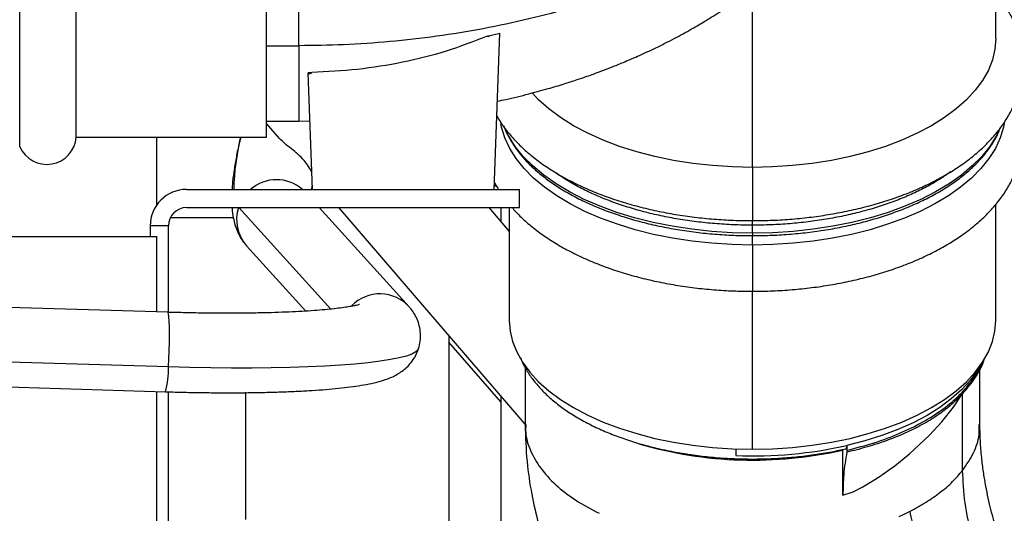
# Model space of a CAD drawing. Units: inches. Extents: x 0.3 to 16.7, y 0.3 to 10.7.
# Drawn here: x 11.9 to 12.2, y 3.8 to 4 of the extents above; entities that cross this region are included whole.
import ezdxf

# ---------------------------------------------------------------- set-up
doc = ezdxf.new("R2010")
doc.units = ezdxf.units.IN
doc.header["$MEASUREMENT"] = 0
doc.styles.add('SLDTEXTSTYLE0', font='TXT', dxfattribs={"width": 0.75})
doc.dimstyles.new('SLDDIMSTYLE5', dxfattribs={"dimtxt": 0.125, "dimasz": 0.13, "dimexe": 0, "dimexo": 0.0625, "dimgap": 0.03125, "dimtad": 0, "dimtih": 1, "dimtoh": 1, "dimlfac": 28, "dimrnd": 1e-09, "dimzin": 12, "dimdsep": 46, "dimtxsty": 'SLDTEXTSTYLE0', "dimsah": 1, "dimcen": 0.09, "dimadec": 0, "dimazin": 3, "dimtfac": 1, "dimtofl": 0, "dimtmove": 0, "dimatfit": 3, "dimfxl": 1, "dimfrac": 2, "dimtolj": 1, "dimtzin": 12, "dimarcsym": 0})

# ---------------------------------------------------------------- blocks, each defined once
blk = doc.blocks.new('_D_7')
at = {"color": 7, "linetype": 'Continuous', "lineweight": 0}
for p, q in [((11.4337583679, 4.4756777427), (11.4337583679, 4.7907893021)), ((16.1469242143, 3.8259222891), (16.1469242143, 4.7907893021)), ((11.4337583679, 4.6657893021), (13.5656318129, 4.6657893021)), ((16.1469242143, 4.6657893021), (14.073617898, 4.6657893021))]:
    blk.add_line(p, q, dxfattribs=at)
at = {"color": 7, "linetype": 'Continuous', "lineweight": 18}
for points in [[(11.4337583679, 4.6657893021), (11.5637583679, 4.6457893021), (11.5637583679, 4.6857893021)], [(16.1469242143, 4.6657893021), (16.0169242143, 4.6857893021), (16.0169242143, 4.6457893021)]]:
    blk.add_solid(points, dxfattribs=at)
at = {"color": 7, "linetype": 'Continuous', "lineweight": 18, "insert": (13.5656318129, 4.7277040303), "char_height": 0.125, "attachment_point": 1, "style": 'SLDTEXTSTYLE0'}
blk.add_mtext('131.97', dxfattribs=at)

msp = doc.modelspace()

# ---------------------------------------------------------------- linework, layer by layer
at = {"color": 7, "linetype": 'Continuous', "lineweight": 25}
for p, q in [((12.1828514501, 3.9689189862), (12.1828514501, 4.0188266023)), ((11.8984956617, 3.9384035846), (11.8984956617, 4.0136285565)), ((11.9573456447, 3.9384035846), (11.9573456447, 4.0136285565)), ((12.1076264782, 3.9290558245), (12.1076264782, 3.9789634405)), ((12.0255742443, 3.9696507903), (12.0294487335, 3.9705500133)), ((12.0277614614, 3.9222328608), (12.0294487335, 3.9705500133)), ((12.025574243, 3.9696507829), (12.0261388467, 3.9695292208)), ((11.9573434562, 3.9667102919), (11.9673075628, 3.9667094045)), ((11.9713248809, 3.9584106552), (11.9702573663, 3.9583467667)), ((11.9715184917, 3.9222328608), (11.9702573663, 3.9583467667)), ((11.9573456447, 3.9433245093), (11.9673109036, 3.9433248414)), ((11.9673101876, 3.9433255708), (11.9707783984, 3.9434054371)), ((11.9613898837, 3.937957965), (11.9573456447, 3.9426665614)), ((11.8984956617, 3.9384035846), (11.9573456447, 3.9384035846)), ((11.9234659045, 3.9175515481), (11.9234659045, 3.9384035846)), ((11.9325983567, 3.9222328608), (12.0355466338, 3.9222328608)), ((11.9713476897, 3.9222328608), (11.9714807408, 3.9233139046)), ((12.0278114163, 3.9236633835), (12.0280536003, 3.923480057)), ((12.0280536003, 3.923480057), (12.0285303019, 3.9231338694)), ((12.0355466338, 3.9166085639), (12.0355466338, 3.9222328608)), ((11.9325983567, 3.9166085639), (12.0355466338, 3.9166085639)), ((12.0014263324, 3.8859278942), (11.9736551656, 3.9166085639)), ((12.0373195014, 3.849555197), (11.9797270003, 3.9166085639)), ((12.0260650743, 3.9166085639), (12.0324015064, 3.9092312301)), ((12.0298008452, 3.9166085639), (12.0298008452, 3.9122591084)), ((12.0324015064, 3.9166085639), (12.0324015064, 3.8816984652)), ((12.1828514501, 3.8816984652), (12.1828514501, 3.9176503278)), ((11.9275911285, 3.9135455913), (11.9470435681, 3.9135455913)), ((11.9269740597, 3.9109842669), (11.9213497627, 3.9109842669)), ((11.9213497627, 3.9109842669), (11.9213497627, 3.9076659317)), ((11.9269740597, 3.8841954452), (11.9269740597, 3.9109842669)), ((11.7401794403, 3.9076659317), (11.9234659045, 3.9076659317)), ((11.9234659045, 3.8843035742), (11.9234659045, 3.9076659317)), ((11.9511932594, 3.9047569646), (11.9694778922, 3.8845567051)), ((11.9268478957, 3.8841991917), (11.8589621005, 3.8862944323)), ((12.0137358707, 3.8770129704), (12.0137358707, 3.2587074449)), ((12.0298008452, 3.8564947866), (12.0137358707, 3.8749373695)), ((11.9270285474, 3.8672777116), (11.8591427523, 3.8693729522)), ((12.0373195049, 3.8671045796), (12.0373195014, 3.8495051596)), ((12.1779269254, 3.8495022459), (12.1779269287, 3.8665816393)), ((11.8582030083, 3.8616998447), (11.9260888034, 3.8596046041)), ((11.9234659045, 2.5377418597), (11.9234659045, 3.8596855578)), ((11.9269740597, 3.7584252118), (11.9269740597, 3.8595792602)), ((11.9508773217, 3.8594386254), (11.9508773217, 3.8200365414)), ((12.0298008452, 3.8583089619), (12.0298008452, 3.6485378275)), ((12.1725884648, 3.8352630736), (12.1725884693, 3.8590383135)), ((12.13683452, 3.8429949848), (12.1368345189, 3.8415159284)), ((12.1355755967, 3.8276104153), (12.1355755995, 3.8415681934)), ((12.1368345197, 3.8415159286), (12.1367866231, 3.8409786701))]:
    msp.add_line(p, q, dxfattribs=at)
at = {"color": 8, "linetype": 'Continuous', "lineweight": 25}
for p, q in [((11.8810067851, 3.9354508287), (11.8810067851, 4.0136285565)), ((12.1076264782, 3.9290558245), (12.1076264782, 3.9125611392)), ((12.0280536003, 3.923936525), (12.0280536003, 3.923480057)), ((11.9487241805, 3.9166085639), (11.9771770713, 3.8851747481)), ((12.1076264782, 3.9112272115), (12.1076264782, 3.912712761)), ((12.1076264782, 3.9086856286), (12.1076264782, 3.911159485)), ((12.1076264782, 3.9086856286), (12.1076264782, 3.9079255149)), ((12.1076264782, 3.9050096059), (12.1076264782, 3.9079264139)), ((12.1076264782, 3.9050096059), (12.1076264782, 3.8907037457)), ((12.1076264782, 3.8418353035), (12.1076264782, 3.8907037455)), ((12.1687343926, 3.8553520362), (12.1700644457, 3.8566299505))]:
    msp.add_line(p, q, dxfattribs=at)
at = {"color": 7, "linetype": 'Continuous', "lineweight": 25, "flags": 128}
for points in [[(12.1828514501, 3.9689189862), (12.1825945187, 3.9656271124), (12.1818254795, 3.9623577254), (12.180549586, 3.9591331585), (12.1787755536, 3.9559754388), (12.176515501, 3.9529061365), (12.1737848664, 3.9499462183), (12.170602303, 3.9471159033), (12.1669895509, 3.9444345255), (12.1629712887, 3.9419204014), (12.1585749654, 3.939590705), (12.1538306123, 3.9374613505), (12.148770638, 3.9355468835), (12.1434296075, 3.9338603818), (12.1378440052, 3.932413366), (12.1320519867, 3.9312157205), (12.1260931171, 3.9302756266), (12.1200081017, 3.929599506), (12.1138385072, 3.9291919774), (12.1076264782, 3.9290558245)], [(12.1076264782, 3.9290558245), (12.1014144493, 3.9291919774), (12.0952448548, 3.929599506), (12.0891598394, 3.9302756266), (12.0832009698, 3.9312157205), (12.0774089512, 3.932413366), (12.071823349, 3.9338603818), (12.0664823184, 3.9355468835), (12.0614223442, 3.9374613505), (12.056677991, 3.939590705), (12.0522816677, 3.9419204014), (12.0482634056, 3.9444345255), (12.0446506534, 3.9471159033), (12.04146809, 3.9499462183), (12.0394547933, 3.9520660725)], [(12.0324015064, 3.8816984652), (12.0326584378, 3.8784065914), (12.0334274769, 3.8751372045), (12.0347033705, 3.8719126376), (12.0364774028, 3.8687549178), (12.0387374555, 3.8656856155), (12.04146809, 3.8627256973), (12.0446506534, 3.8598953823), (12.0482634056, 3.8572140045), (12.0522816677, 3.8546998804), (12.056677991, 3.852370184), (12.0614223442, 3.8502408295), (12.0664823184, 3.8483263625), (12.071823349, 3.8466398608), (12.0774089512, 3.845192845), (12.0832009698, 3.8439951995), (12.0891598394, 3.8430551056), (12.0952448548, 3.8423789851), (12.1014144493, 3.8419714564), (12.1076264782, 3.8418353035)], [(12.1076264782, 3.8418353035), (12.1138385072, 3.8419714564), (12.1200081017, 3.8423789851), (12.1260931171, 3.8430551056), (12.1320519867, 3.8439951995), (12.1378440052, 3.845192845), (12.1434296075, 3.8466398608), (12.148770638, 3.8483263625), (12.1538306123, 3.8502408295), (12.1585749654, 3.852370184), (12.1629712887, 3.8546998804), (12.1669895509, 3.8572140045), (12.170602303, 3.8598953823), (12.1737848664, 3.8627256973), (12.176515501, 3.8656856155), (12.1787755536, 3.8687549178), (12.180549586, 3.8719126376), (12.1818254795, 3.8751372045), (12.1825945187, 3.8784065914), (12.1828514501, 3.8816984652)], [(12.1355755967, 3.8276104153), (12.1387194049, 3.8286697924), (12.1417415318, 3.8301815246), (12.1446402979, 3.8318936886), (12.1474327514, 3.8337228194), (12.1474327627, 3.8337228271), (12.1474327715, 3.8337228331), (12.1474327875, 3.833722844), (12.1474328161, 3.8337228636), (12.1474328681, 3.833722899), (12.1474329631, 3.8337229639), (12.1474331404, 3.8337230849), (12.1474334809, 3.8337233174), (12.1474341651, 3.8337237845), (12.1474356301, 3.8337247849), (12.1474390213, 3.833727101), (12.1474504242, 3.8337348915), (12.1474886197, 3.8337610064), (12.1476264515, 3.8338554619), (12.1481461361, 3.8342146021), (12.1501342769, 3.8356338384), (12.1508951953, 3.8361967439), (12.1515823558, 3.8367146472), (12.1521976034, 3.8371861947), (12.1527426503, 3.8376101809), (12.1545597828, 3.8390669318), (12.1561951711, 3.8404378839), (12.1576585017, 3.8417157292), (12.1623425587, 3.8461725537), (12.1661575377, 3.8503196814), (12.1697581408, 3.8548392278), (12.1725884696, 3.8590383139)]]:
    msp.add_lwpolyline(points, dxfattribs=at)
at = {"color": 8, "linetype": 'Continuous', "lineweight": 25, "flags": 128}
for points in [[(12.1076264782, 3.9050096059), (12.1013357847, 3.9051439437), (12.0950858888, 3.9055460861), (12.0889173234, 3.9062134249), (12.082870094, 3.9071416322), (12.0769834193, 3.9083246882), (12.0712954766, 3.9097549203), (12.0658431544, 3.911423053), (12.060661813, 3.9133182678), (12.0557850556, 3.9154282734), (12.0512445096, 3.9177393857), (12.0470696224, 3.9202366162), (12.0432874696, 3.9229037694), (12.03992258, 3.9257235479), (12.0369967761, 3.9286776642), (12.0345290329, 3.9317469597), (12.0325353548, 3.934911529), (12.0310286713, 3.9381508486), (12.0300187541, 3.9414439103), (12.0297761618, 3.9426499437)], [(12.1076264782, 3.9086856286), (12.1013131563, 3.9088204497), (12.0950407787, 3.9092240386), (12.0888500243, 3.9098937779), (12.0827810423, 3.9108253241), (12.0768731925, 3.9120126357), (12.0711647895, 3.9134480126), (12.0656928546, 3.9151221457), (12.0604928754, 3.9170241778), (12.0555985756, 3.9191417734), (12.0510416968, 3.921461199), (12.046851792, 3.9239674124), (12.0430560343, 3.9266441596), (12.0396790408, 3.9294740812), (12.0367427124, 3.9324388238), (12.0342660925, 3.93551916), (12.0322652428, 3.9386951126), (12.031382855, 3.9404523613)], [(12.1854796668, 3.9426665587), (12.1852342024, 3.9414439103), (12.1842242851, 3.9381508486), (12.1827176017, 3.934911529), (12.1807239235, 3.9317469597), (12.1782561804, 3.9286776642), (12.1753303765, 3.9257235479), (12.1719654869, 3.9229037694), (12.1681833341, 3.9202366162), (12.1640084468, 3.9177393857), (12.1594679009, 3.9154282734), (12.1545911434, 3.9133182678), (12.1494098021, 3.911423053), (12.1439574799, 3.9097549204), (12.1382695372, 3.9083246882), (12.1323828624, 3.9071416322), (12.1263356331, 3.9062134249), (12.1201670677, 3.9055460861), (12.1139171717, 3.9051439437), (12.1076264782, 3.9050096059)], [(12.1838189069, 3.9403412974), (12.1829877136, 3.9386951126), (12.180986864, 3.93551916), (12.178510244, 3.9324388238), (12.1755739157, 3.9294740812), (12.1721969221, 3.9266441596), (12.1684011645, 3.9239674124), (12.1642112597, 3.921461199), (12.1596543808, 3.9191417734), (12.1547600811, 3.9170241778), (12.1495601018, 3.9151221457), (12.1440881669, 3.9134480126), (12.138379764, 3.9120126357), (12.1324719142, 3.9108253241), (12.1264029322, 3.9098937779), (12.1202121777, 3.9092240386), (12.1139398001, 3.9088204497), (12.1076264782, 3.9086856286)], [(11.9270285474, 3.8672777116), (11.9271484112, 3.869747868), (11.927238553, 3.8723121658), (11.9272950332, 3.874858533), (11.9273153834, 3.8772756809), (11.9272987141, 3.8794579688), (11.927245754, 3.8813100202), (11.9271588175, 3.8827508914), (11.9270417042, 3.8837176096), (11.9268995326, 3.8841679245), (11.9268478957, 3.8841991917)], [(12.0043027663, 3.8728338959), (12.0041957335, 3.8726023991), (12.0035212318, 3.8719268819), (12.0023190683, 3.8712789681), (12.0005970502, 3.8706628655), (11.9983663608, 3.8700825752), (11.9956414869, 3.8695418659), (11.9924401247, 3.869044249), (11.9887830648, 3.8685929562), (11.9846940573, 3.8681909184), (11.9801996575, 3.8678407466), (11.9753290534, 3.8675447148), (11.9701138762, 3.8673047455), (11.964587995, 3.8671223973), (11.9587872965, 3.8669988543), (11.9527494522, 3.8669349189), (11.9465136738, 3.8669310063), (11.9401204584, 3.8669871418), (11.9336113255, 3.867102961), (11.9270285474, 3.8672777116)], [(12.1782001214, 3.8678985973), (12.1771298515, 3.8661021449), (12.1749111833, 3.8630852033), (12.1722270961, 3.8601763952), (12.1690961564, 3.8573958413), (12.1655400213, 3.8547627753), (12.1615832892, 3.8522954105), (12.1572533297, 3.8500108142), (12.1525800937, 3.8479247892), (12.1475959069, 3.846051765), (12.1423352458, 3.8444046976), (12.1368344993, 3.84299498)]]:
    msp.add_lwpolyline(points, dxfattribs=at)
at = {"color": 7, "linetype": 'Continuous', "lineweight": 25}
for centre, radius, start, end in [((11.8893832592, 3.9391066217), 0.0091394825646809, 203.5781784763, 355.5882742140001), ((11.9325983567, 3.9109842669), 0.0112485939257589, 90, 180), ((11.9325983567, 3.9109842669), 0.0056242969628792, 90, 180), ((12.1077716973, 3.9725894136), 0.132813266197852, 267.70296017, 282.6400020061), ((12.1227896661, 3.8885885424), 0.0739888678170217, 294.1089076878, 296.9543548032)]:
    msp.add_arc(centre, radius, start, end, dxfattribs=at)
at = {"color": 8, "linetype": 'Continuous', "lineweight": 25}
for centre, radius, start, end in [((12.0161855152, 3.9212270469), 0.0689846817815245, 165.5822104896, 179.1645835508), ((11.9604159724, 3.9129906167), 0.0122517372100513, 48.9696480984, 131.0303519016), ((11.9602112541, 3.9128877575), 0.0121422411867966, 161.8689779819, 222.0384119771), ((11.992397051, 3.8776637578), 0.0122393474406835, 41.71121672590001, 135.3765039075), ((11.9014587056, 3.8665152117), 0.0255812082779474, 344.3271696234, 1.7080702545), ((12.1077301695, 3.9643241198), 0.1258744829108523, 253.7163202768, 282.7804554122), ((12.1346633712, 3.8398014781), 0.0322149548804815, 176.2163698248, 179.8552455219)]:
    msp.add_arc(centre, radius, start, end, dxfattribs=at)
for points, knots in [([(11.96730756305139, 3.966710623900082), (11.96730770034125, 3.969072600185904), (11.96730797492097, 3.973796552757549), (11.96730837973993, 3.981779072941833), (11.96730877058287, 3.990248878088686), (11.96730914076227, 3.999134128211784), (11.96730948394448, 4.008263217341507), (11.96730979425771, 4.017485194890116), (11.96731006639257, 4.02664086905502), (11.96731029569281, 4.035573962687772), (11.96731047823537, 4.044131538005858), (11.96731061089613, 4.052167177860486), (11.96731069140848, 4.059543481957455), (11.96731071838295, 4.066133889029314), (11.96731069140247, 4.071826966121042), (11.96731061076275, 4.076520348535278), (11.96731047846277, 4.080152234044291), (11.96731029445508, 4.082591435890422), (11.96731010157778, 4.08385103245261), (11.96730995479532, 4.083802234173489), (11.96730990068749, 4.083784245861493)], [0, 0, 0, 0, 0.0568703760075923, 0.1137407520151887, 0.1706111280227855, 0.2274815040303819, 0.2843518800379789, 0.3412222560455772, 0.3980926320531737, 0.4549630080607703, 0.5118333840683674, 0.5687037600759637, 0.6255741360835616, 0.6824445120911578, 0.7393148880987545, 0.7961852641063519, 0.8530556401139483, 0.909926016121545, 0.9667963921291419, 1, 1, 1, 1]), ([(11.96730856024341, 3.966710623906899), (11.96730870870172, 3.964330854708913), (11.96730900561835, 3.959571316312943), (11.96730944201917, 3.953766718625781), (11.96730986106444, 3.949083619167066), (11.96731025305161, 3.945740995641918), (11.96731060745352, 3.94367814729309), (11.96731080639749, 3.943468080925571), (11.96731090262407, 3.943366474596644)], [0, 0, 0, 0, 0.1684406585508101, 0.3368813171016134, 0.5053219756524192, 0.6737626342032227, 0.8422032927540267, 1, 1, 1, 1]), ([(12.17576769557948, 3.863391663792938), (12.17635964000307, 3.864260569291931), (12.1774543262303, 3.865867441228913), (12.17864482483707, 3.86808267140056), (12.17917966785464, 3.869413292209106), (12.17941203731568, 3.869991397615669)], [0, 0, 0, 0, 0.3997172443600674, 0.7391993990522898, 1, 1, 1, 1]), ([(12.17576768599367, 3.86339166538145), (12.17575563131376, 3.863252137197277), (12.17573130305483, 3.862970547157698), (12.17563131877515, 3.8627019668277), (12.17553445565152, 3.862600350053118), (12.1755311689074, 3.862596902008867)], [0, 0, 0, 0, 0.4868738077960779, 0.9825886835698083, 0.9999999999999999, 0.9999999999999999, 0.9999999999999999, 0.9999999999999999]), ([(12.13678662458053, 3.840978670294505), (12.13894152723639, 3.841510249354496), (12.14325059990681, 3.842573226743921), (12.14928722547861, 3.844569745613139), (12.15494046168388, 3.846844087637107), (12.16010522827127, 3.849412196762276), (12.16468410729792, 3.852154925354486), (12.16721424316358, 3.854157631162203), (12.16843130255171, 3.855120983343412)], [0, 0, 0, 0, 0.1688633028270564, 0.3376691941394596, 0.5064264478093433, 0.6751249635603459, 0.8437268850130762, 1, 1, 1, 1]), ([(12.03752136796066, 3.849504094868527), (12.03747446728405, 3.848678662297638), (12.03731971069819, 3.845955010193421), (12.03879796779611, 3.841365410146332), (12.04186062701401, 3.835898059702073), (12.04657522487089, 3.830760322749225), (12.05260927796499, 3.826013943929655), (12.05768959825104, 3.823329808769468), (12.06022975839406, 3.821987741189375)], [0, 0, 0, 0, 0.0800106772224374, 0.2640085417779495, 0.448006406333463, 0.6320042708889737, 0.8160021354444867, 1, 1, 1, 1]), ([(12.17258846493686, 3.835262030872165), (12.17379716829976, 3.83704872870935), (12.17621457502556, 3.840622124383718), (12.17782136220826, 3.845459094372459), (12.17775060740015, 3.848430411515484), (12.17772505887451, 3.849503310647982)], [0, 0, 0, 0, 0.3898400941050152, 0.7796801882100245, 1, 1, 1, 1])]:
    msp.add_open_spline(points, degree=3, knots=knots, dxfattribs=at)
at = {"color": 7, "linetype": 'Continuous', "lineweight": 25}
for points, knots in [([(12.11425917562873, 4.006496748698538), (12.1117887627839, 4.004940707472757), (12.10656537749618, 4.001650648945564), (12.09786673699567, 3.996831300300025), (12.0880027780752, 3.991923532953662), (12.07699384750507, 3.987136805060514), (12.0649801633301, 3.982599167508682), (12.05209284106787, 3.978455958523217), (12.03848637321345, 3.974852381983195), (12.02438209985064, 3.971848052903074), (12.00999954768981, 3.969497711394243), (11.99556479893282, 3.967879098207117), (11.98133065443985, 3.96689192041567), (11.97192802138646, 3.966768452653695), (11.96731026054085, 3.96670781595824)], [0, 0, 0, 0, 0.062682872221671, 0.1325352534656383, 0.2085135083282036, 0.28964917311794, 0.3748669814812561, 0.4631222018845556, 0.5534490478376015, 0.6448175345206185, 0.7361697025177386, 0.8264894777286304, 0.9147866250340149, 0.9999999999999999, 0.9999999999999999, 0.9999999999999999, 0.9999999999999999]), ([(12.10762647822575, 3.912561139184373), (12.10870048780472, 3.912568108494735), (12.11179808995809, 3.912588209014512), (12.1169107082185, 3.912810574036366), (12.12292385137847, 3.913306934744272), (12.12886099863148, 3.914050438671809), (12.13469263368427, 3.915034623539787), (12.1403903926642, 3.916257948425748), (12.14592650523683, 3.917717026952511), (12.15127389215001, 3.919408600580102), (12.15640605859027, 3.921329169053124), (12.16129687536379, 3.923475195271639), (12.1659201728115, 3.925843006921179), (12.17024914312221, 3.928428476259403), (12.17425463954739, 3.931225555859906), (12.17790522484753, 3.934224745630145), (12.18116801069875, 3.937411172003187), (12.18401131907061, 3.940763644820602), (12.18640771174913, 3.944254153487471), (12.18833752478391, 3.947849297267031), (12.18979117728314, 3.9515136118633), (12.19076885303975, 3.95521331774), (12.19127788934328, 3.958919047366659), (12.19132907759832, 3.962606883501765), (12.19093401699512, 3.966255588837656), (12.19010260318417, 3.969847902405757), (12.18884631730068, 3.973372263883217), (12.1871573826213, 3.97681463946635), (12.18518242246417, 3.980022189237621), (12.18359286428092, 3.981996559009317), (12.18285145010311, 3.982917460022191)], [0, 0, 0, 0, 0.0198162143010285, 0.0571528869870967, 0.094512092648299, 0.1319043230948538, 0.1693466304959985, 0.2068563655546483, 0.2444509543692535, 0.2821472985018216, 0.3199605225518654, 0.3579016429009404, 0.3959735382358613, 0.4341644489312734, 0.4724383792195102, 0.5106947303770527, 0.5487900122982005, 0.586540133488357, 0.6237413123190616, 0.6602210209099846, 0.6958922437836977, 0.7307824360708136, 0.7650264325694975, 0.7988360573592795, 0.832464858958648, 0.8661017275404752, 0.8999951749309639, 0.9343692089714981, 0.9693879724050231, 1, 1, 1, 1]), ([(12.02871992452424, 3.949539997941665), (12.02959750730127, 3.949715613583991), (12.0328720628204, 3.950370894414323), (12.0381027930351, 3.951679976918508), (12.04410993209931, 3.9533007491715), (12.04907747057225, 3.954793698252526), (12.05306287642361, 3.956081197052094), (12.05613416497443, 3.95713177029271), (12.05880903987053, 3.958085423475926), (12.06151377715209, 3.959087627062958), (12.06468690085473, 3.960317282389814), (12.06844109265364, 3.96184828625231), (12.0728777797924, 3.963771289757815), (12.0772133678175, 3.965792443399703), (12.08104729207701, 3.967697813227441), (12.08406370921999, 3.969268664007405), (12.08682890748755, 3.970768999502742), (12.08981879047248, 3.972453401709288), (12.09347542367133, 3.974610996007265), (12.09804443710484, 3.977455537148707), (12.10131575593345, 3.979693021472302), (12.10308894364275, 3.980905828878186)], [0, 0, 0, 0, 0.0324621165024664, 0.1211270384259695, 0.1973217109082755, 0.2611615244220336, 0.3128401367784933, 0.3525810337941193, 0.3816529687504956, 0.4176737310296583, 0.4587723694261325, 0.5070148483112649, 0.567024714254286, 0.6367997500565775, 0.6835459221693759, 0.7255468804101182, 0.7629472146637326, 0.800377973367409, 0.8528953228577056, 0.9202632885527402, 1, 1, 1, 1]), ([(12.02557424425907, 3.969650790284288), (12.02136724325622, 3.968016781208056), (12.01283628836707, 3.964703338280807), (11.99936675836926, 3.961402119292448), (11.9854725181321, 3.959115117509839), (11.9760525381, 3.958646062414926), (11.97132488094833, 3.958410655156478)], [0, 0, 0, 0, 0.2428443511897908, 0.4924396746483732, 0.7452679099240366, 1, 1, 1, 1]), ([(11.97027404786707, 3.95786711947839), (11.97041436985373, 3.957943132015471), (11.97075658928778, 3.95812851256801), (11.97111401488248, 3.958305906111733), (11.97132488343061, 3.958410562072493)], [0, 0, 0, 0, 0.4100351198610055, 1, 1, 1, 1]), ([(12.10762647822575, 3.890703745508878), (12.10870048780473, 3.89071071481924), (12.11179808995811, 3.890730815339019), (12.11691070821855, 3.890953180360905), (12.12292385137855, 3.891449541068879), (12.12886099863159, 3.892193044996519), (12.13469263368441, 3.893177229864631), (12.14039039266436, 3.894400554750761), (12.145926505237, 3.895859633277717), (12.15127389215024, 3.897551206905546), (12.15640605859037, 3.899471775378781), (12.16129687536444, 3.901617801597731), (12.16592017281005, 3.903985613246991), (12.17024914312864, 3.906571082587712), (12.17425463952423, 3.909368162180376), (12.17790522493451, 3.912367351981378), (12.18116801037744, 3.915553778241975), (12.18401132025084, 3.918906251474493), (12.1864077074499, 3.922396758628071), (12.18833754034382, 3.925991907893699), (12.18979112112825, 3.929656202680258), (12.19076905607309, 3.9333559801537), (12.19127715060961, 3.937061449633228), (12.19133179138039, 3.940750239468617), (12.19092394352647, 3.944395412539866), (12.19023058594157, 3.947585680676222), (12.18950391615509, 3.94950583349003), (12.18921466621091, 3.950270147769434)], [0, 0, 0, 0, 0.0223069008159845, 0.0643363945301555, 0.1063912533738021, 0.1484832878656289, 0.1906316934504488, 0.2328560016292369, 0.2751758287749211, 0.3176102007952986, 0.3601761432905429, 0.4028860572837416, 0.4457431832818102, 0.4887342836000707, 0.5318188381873106, 0.5748836041347103, 0.6177670561627036, 0.6602619644419181, 0.7021389341695984, 0.7432037525534777, 0.7833584671999047, 0.8226339840562306, 0.8611820852147237, 0.8992412187794805, 0.9370968016099173, 0.9749614653563115, 0.9999999999999999, 0.9999999999999999, 0.9999999999999999, 0.9999999999999999]), ([(12.02855483272882, 3.944952044519817), (12.02909793896151, 3.944045372579474), (12.03033085133567, 3.941987125063111), (12.03272829879858, 3.938949438303904), (12.03566313333276, 3.93580191539365), (12.03901728249918, 3.932795466398643), (12.04275580722099, 3.929945430420396), (12.04685689426597, 3.927273741829888), (12.05128835541167, 3.924797293229279), (12.05601787304206, 3.922529556227342), (12.0610132690074, 3.9204801358278), (12.06624446772777, 3.918655772139794), (12.07168251090896, 3.917061581525772), (12.07729876315603, 3.915701779305572), (12.08306457594955, 3.914579865464994), (12.08895105070159, 3.913698904115117), (12.09492904901698, 3.913060798663423), (12.10086285505199, 3.912675823884565), (12.10510614768579, 3.91256601772619), (12.10732493777772, 3.912561722868799), (12.10762647822575, 3.912561139184373)], [0, 0, 0, 0, 0.0446507308909135, 0.1013621927300109, 0.1592043289136109, 0.2180166716590332, 0.2775488754110313, 0.3375285789783238, 0.3977185696855315, 0.4579194558833773, 0.518024354486442, 0.5779894943908502, 0.6378018331780488, 0.6974670177681656, 0.7570012390353045, 0.8164261948510395, 0.8757661907140618, 0.9350466021745645, 0.9911726319886772, 1, 1, 1, 1]), ([(12.03073546930999, 3.941832634393967), (12.03076561619593, 3.941734719784215), (12.03112082521087, 3.940581030075006), (12.03221001161294, 3.938422167175488), (12.03402587634776, 3.935379038897349), (12.03630820900473, 3.932425504164621), (12.03898727543035, 3.929571390017081), (12.04206361249213, 3.926836422952116), (12.04551428356349, 3.924236884716411), (12.04931905360306, 3.921788410573644), (12.05345419522778, 3.919504935271446), (12.05789490580759, 3.917398924229063), (12.06261511806844, 3.915481461834929), (12.06758777239713, 3.913762423199901), (12.07278465593053, 3.912250613119654), (12.07817647991182, 3.910953785511377), (12.08373297997181, 3.909878566548898), (12.08942301089541, 3.909030621139025), (12.09521479211594, 3.908413865536286), (12.10097298164438, 3.908039902994626), (12.10512200972501, 3.907930768036961), (12.10730556059021, 3.907926188042856), (12.10762647822575, 3.907925514918679)], [0, 0, 0, 0, 0.0050057519314649, 0.0589808252805776, 0.1132544928458718, 0.1678311562148037, 0.2226625000364034, 0.2776767523337143, 0.3328030762981006, 0.3879846395945407, 0.4431794849351843, 0.4983600725157079, 0.5535159976468825, 0.608643295238897, 0.6637419327620462, 0.7188141397039073, 0.7738633620816936, 0.8288936422057155, 0.8839092723184053, 0.9389146184249211, 0.9910222488823393, 1, 1, 1, 1]), ([(12.10762647822575, 3.907925514918679), (12.10866195696016, 3.907932135227199), (12.11166317447927, 3.907951323439618), (12.11662067928019, 3.908164451475255), (12.12245579774958, 3.908641450161868), (12.12820823646897, 3.909355164546645), (12.13384533114164, 3.910297753519438), (12.13933566020454, 3.91146541693263), (12.1446485619169, 3.912851847548308), (12.14975437456442, 3.914450048058788), (12.15462454808654, 3.916251923619103), (12.15923176443631, 3.918248474260638), (12.16354999554076, 3.920429822808338), (12.16755460356775, 3.922785249895704), (12.17122207843119, 3.92530319553164), (12.17453070277418, 3.927970860736682), (12.17745748288894, 3.930774497000876), (12.17999059226453, 3.933697198425948), (12.18208442555794, 3.936725494349189), (12.18355608555919, 3.939338378785052), (12.1841544747151, 3.940961708547493), (12.18436046406271, 3.94152052321756)], [0, 0, 0, 0, 0.0291257357979979, 0.0844176375898907, 0.139723213986935, 0.1950374122755608, 0.2503647670698906, 0.3057099092004666, 0.3610775281068198, 0.4164722611117922, 0.4718984509766952, 0.5273596862484723, 0.5828579941473073, 0.6383924995319025, 0.6939573134607189, 0.7495373753728437, 0.8050955150900994, 0.8605827569070582, 0.915931123132607, 0.971060148851808, 1, 1, 1, 1]), ([(11.94929445365054, 3.938403584605596), (11.94911682406117, 3.937644985707103), (11.94857378339892, 3.935325833533887), (11.94786969112181, 3.931739972330605), (11.94719635840999, 3.927600293125784), (11.94678821056996, 3.924449134103258), (11.94671103688078, 3.922725275801719), (11.94668899244782, 3.922232860845754)], [0, 0, 0, 0, 0.12206610415659, 0.373174639843127, 0.6295760603911167, 0.894189512126262, 1, 1, 1, 1]), ([(11.97133833215524, 3.92739195589275), (11.97131186803875, 3.927473271849477), (11.97116455630528, 3.927925914753712), (11.97042699810973, 3.929302071792571), (11.96901255585727, 3.931227138548929), (11.96709103083668, 3.933151220975756), (11.96494439282081, 3.93492230493459), (11.96283072925977, 3.936502959373522), (11.96187996206706, 3.93746307036025), (11.96138988374999, 3.937957964988692)], [0, 0, 0, 0, 0.0345334622299545, 0.1922295114784708, 0.347056207127022, 0.5031696435847187, 0.6551850343653096, 0.8222631793007729, 1, 1, 1, 1]), ([(12.10762647822575, 3.911159485672335), (12.10661384388565, 3.91116596113161), (12.10367291855504, 3.911184767369414), (12.09881362505918, 3.911393995005338), (12.09309329558631, 3.911862723499498), (12.08745918257662, 3.912563627715907), (12.08194552132916, 3.913488207272882), (12.07658520999459, 3.91463159985756), (12.07141040759129, 3.915986174322044), (12.06645172617062, 3.91754309293698), (12.06173994428934, 3.919292569286156), (12.05729866141966, 3.921221455704881), (12.0531705677999, 3.923322881721316), (12.04969691997271, 3.925340625194036), (12.04776254522826, 3.926711515853876), (12.04696296246935, 3.927278179856853)], [0, 0, 0, 0, 0.0430124976471861, 0.124918283781903, 0.2068302816821548, 0.2887269665838546, 0.3706013657142654, 0.4524463750640667, 0.5342548226790171, 0.6160196692680401, 0.6977344258711524, 0.7793939243646204, 0.860995646417062, 0.9425419067033206, 1, 1, 1, 1]), ([(12.168846539824, 3.92765764023591), (12.1678310954621, 3.926938664012512), (12.1656793899538, 3.925415168330942), (12.16196314030818, 3.923255423756979), (12.15782176475617, 3.921159949309741), (12.15337348170946, 3.919236489890292), (12.14865531976165, 3.917493404872455), (12.14369186371126, 3.915943020402865), (12.13851324253952, 3.914595108253084), (12.13314997821634, 3.913458390950047), (12.12763408132177, 3.912540464353249), (12.121998377171, 3.911846213110822), (12.11627672427095, 3.911383971642557), (12.11147115018858, 3.9111828298004), (12.10858459526938, 3.911165303179572), (12.10762647822575, 3.911159485672335)], [0, 0, 0, 0, 0.0719835701495063, 0.1525316897801481, 0.2330901971695201, 0.313682011965208, 0.394317485705578, 0.4749991858652912, 0.555725100292056, 0.6364906701499464, 0.7172900244202383, 0.7981166946051336, 0.8789640013935022, 0.9598252392892218, 0.9999999999999999, 0.9999999999999999, 0.9999999999999999, 0.9999999999999999]), ([(12.02783651634467, 3.924382154602077), (12.02793530036979, 3.924171278381343), (12.0282833929955, 3.923428198138487), (12.02875564309744, 3.922731701247424), (12.02909387494537, 3.922232860845754)], [0, 0, 0, 0, 0.2837866068440991, 0.9999999999999999, 0.9999999999999999, 0.9999999999999999, 0.9999999999999999]), ([(11.94666663221432, 3.916608563882874), (11.94667043350978, 3.91647008388087), (11.94669909384685, 3.915425996785913), (11.94698969668587, 3.913632904097144), (11.94755507037717, 3.911225166869701), (11.94836610322362, 3.909044731277842), (11.94943338213606, 3.907015932805172), (11.95044586381459, 3.905600099729594), (11.95108317093302, 3.904881155116286), (11.95119325937258, 3.904756964614849)], [0, 0, 0, 0, 0.0372048536098204, 0.2805105933085109, 0.4821433580806309, 0.6584284139637343, 0.8185184765206384, 0.968650879379114, 1, 1, 1, 1]), ([(12.03326057287465, 3.916608563882874), (12.03405713871994, 3.915727119058126), (12.03582809484526, 3.913767456689041), (12.03902343126487, 3.910941153056172), (12.04275413753737, 3.908087200290492), (12.04685734482198, 3.905416573870329), (12.05128823447511, 3.902939838970369), (12.05601790539418, 3.900672178760766), (12.06101326036571, 3.89862273782441), (12.0662444700342, 3.896798379620813), (12.0716825102928, 3.895204187542449), (12.07729876332011, 3.89384438571293), (12.08306457590528, 3.892722471767803), (12.08895105071302, 3.891841510445692), (12.09492904901352, 3.891203404986434), (12.10086285505254, 3.890818430209515), (12.10510614768559, 3.890708624050684), (12.10732493777763, 3.890704329193302), (12.10762647822575, 3.890703745508878)], [0, 0, 0, 0, 0.0540899512097761, 0.1202548803458279, 0.1872296658870049, 0.2547078966608252, 0.3224227041983279, 0.3901497693563757, 0.4577688467672525, 0.5252306931624959, 0.592520635589614, 0.6596450269340962, 0.7266220822165234, 0.7934762119273929, 0.8602347601839845, 0.9269262749304769, 0.9900690543544431, 1, 1, 1, 1]), ([(11.98606039815161, 3.88663382577746), (11.98606848702843, 3.886636977214074), (11.98609630009045, 3.886647813218114), (11.98576660238751, 3.886537034101188), (11.98506218045078, 3.886353664584639), (11.98389582962268, 3.886101271394255), (11.98226971334401, 3.885814279741765), (11.98016528396908, 3.885509301711863), (11.97759665528465, 3.885205101004724), (11.97458775047411, 3.884915359459775), (11.97117109616359, 3.884650734924275), (11.96738208151301, 3.884418895038208), (11.96325719022201, 3.884225368900412), (11.95883307698443, 3.884074083844143), (11.95414644383428, 3.883967804051699), (11.9492341052646, 3.883908395620511), (11.94413308126568, 3.883897071343789), (11.93888069462772, 3.883934287999577), (11.93360744931514, 3.884019155238253), (11.92957702064951, 3.884116950963645), (11.92734923343193, 3.884184084177725), (11.92684789565262, 3.884199191732072)], [0, 0, 0, 0, 0.0152346157716253, 0.052383207488573, 0.0942744282105199, 0.140861261317369, 0.1916485254251213, 0.2458739531414139, 0.3027274342223754, 0.361502150972962, 0.4216499017675228, 0.4827728480593579, 0.5445912516630147, 0.6069101157641154, 0.6695927260625976, 0.7325417942911351, 0.7956866141688157, 0.8589744347718103, 0.9223646409486513, 0.9825290592408824, 1, 1, 1, 1]), ([(12.00427370701849, 3.872799582348066), (12.00430230083386, 3.87286843909336), (12.00461426081379, 3.873619669686531), (12.00490071582683, 3.875283623372592), (12.00501453280181, 3.877655116944199), (12.00465421727673, 3.879998371035593), (12.00394757804981, 3.882113044268744), (12.00297043949711, 3.883965701072946), (12.00208220725795, 3.885185475564077), (12.00155259484182, 3.885784971252695), (12.00142633241559, 3.885927894224019)], [0, 0, 0, 0, 0.0156370225128297, 0.1706007109022925, 0.3380145859576837, 0.4979493794287099, 0.6519953616682316, 0.8027710320541657, 0.9529795615466431, 1, 1, 1, 1]), ([(11.92608880344229, 3.859604604116986), (11.92708353627561, 3.859575243718466), (11.92996992844601, 3.85949004936118), (11.93471970901395, 3.859386732074748), (11.9402867882779, 3.859311904630026), (11.94574763386835, 3.859288660024962), (11.95107168672977, 3.859316550388608), (11.95622975910602, 3.859396029699537), (11.96119463371241, 3.859527177195923), (11.9659415520671, 3.859710175707922), (11.9704490479381, 3.859945418538632), (11.97470016499783, 3.860233909429868), (11.97868450782248, 3.860577975406605), (11.98240217259678, 3.860982814577634), (11.98587212919244, 3.861460086552874), (11.98915494412569, 3.862038436330138), (11.99208750013891, 3.862721580368076), (11.99450514259978, 3.863484912200107), (11.99646469686728, 3.86430665219685), (11.99808328350881, 3.865168722202843), (11.99962537699981, 3.866219194589994), (12.00108965002305, 3.867505430561219), (12.00242289464586, 3.86907143435667), (12.0035474777184, 3.870836019215592), (12.00404069079292, 3.872169558098506), (12.00427370701849, 3.872799582348066)], [0, 0, 0, 0, 0.0267219179931169, 0.0775383422465301, 0.1283874906086421, 0.1792825129769729, 0.2302461889626273, 0.2813065537484643, 0.3324998393594639, 0.3838750029234241, 0.4355011004265157, 0.4874799900082755, 0.5399696402344901, 0.593230294336828, 0.6477253495709842, 0.7043729712989222, 0.7652965377341651, 0.817156074423575, 0.8507970920761342, 0.8803840323086076, 0.9067809155569592, 0.9314246202276869, 0.9552923771550156, 0.9788780913002355, 0.9999999999999999, 0.9999999999999999, 0.9999999999999999, 0.9999999999999999]), ([(12.03584920516456, 3.870211061871976), (12.03618867050293, 3.869388240154466), (12.03695005173215, 3.867542746845186), (12.0386420791951, 3.864767130365702), (12.04082133801984, 3.861881287303342), (12.0434244161245, 3.859099207870418), (12.04641956080672, 3.856436841996671), (12.04979149084025, 3.853912979248525), (12.05351605981448, 3.851543850330668), (12.0575683748565, 3.849344064023133), (12.06192173266794, 3.84732626753958), (12.06654856416385, 3.845501490434692), (12.07142043674902, 3.843879385354881), (12.07650785347965, 3.84246847066579), (12.08178028491742, 3.841276154908489), (12.08720625272585, 3.840308720386323), (12.09275344508328, 3.839571290084471), (12.09838887549763, 3.839067776310785), (12.10407902376775, 3.838800884368643), (12.10979014682462, 3.838771936163534), (12.11548796075056, 3.838981410957002), (12.1211395908963, 3.83942685210538), (12.12670749826843, 3.840110651092856), (12.1318331209058, 3.840955047167286), (12.13503251827116, 3.841652134181304), (12.13646796879396, 3.84196489118034)], [0, 0, 0, 0, 0.0349155317564646, 0.0783114724310698, 0.1220491769927975, 0.166083010279464, 0.2103335261891437, 0.2547179425698204, 0.2991683425758245, 0.3436342907917906, 0.3880833039841389, 0.4325034587853803, 0.4768905597932199, 0.5212450300598407, 0.565569875920986, 0.6098694438604874, 0.6541487050624064, 0.6984128718400168, 0.742667215095905, 0.7869169997763273, 0.8311674866045661, 0.8754224234041922, 0.9196869507696837, 0.9639665238978795, 1, 1, 1, 1]), ([(12.17551858536433, 3.862575425745571), (12.17663615455816, 3.864206197710484), (12.17824058668431, 3.866547406599712), (12.17904978638222, 3.86897723722176), (12.17929533702367, 3.869714566300627)], [0, 0, 0, 0, 0.6965512442812011, 0.9999999999999999, 0.9999999999999999, 0.9999999999999999, 0.9999999999999999]), ([(12.1368345188315, 3.841515928453921), (12.13968427713987, 3.842242742785368), (12.14540428140005, 3.843701596702922), (12.15324945477597, 3.846670799890988), (12.16037864556829, 3.850155833874342), (12.16664200850932, 3.854194058247992), (12.17191403405473, 3.85859546440664), (12.17450717298425, 3.861822839530905), (12.17576769557948, 3.863391663792938)], [0, 0, 0, 0, 0.1654881319918888, 0.3321660006130716, 0.500037456191272, 0.6664749581710926, 0.8378737650660243, 1, 1, 1, 1]), ([(12.16822862266975, 3.85492806162947), (12.1696210981829, 3.85614453581382), (12.1724093074747, 3.858580330620986), (12.17449085690609, 3.861256055800196), (12.17553284785772, 3.862595481798806)], [0, 0, 0, 0, 0.4994157064341812, 1, 1, 1, 1]), ([(12.16843130255171, 3.855120983343412), (12.16853642629099, 3.855192280163072), (12.16864560022377, 3.855266323897151), (12.16873121634174, 3.855348970103039), (12.16873439257471, 3.855352036156603)], [0, 0, 0, 0, 0.9629014601459931, 1, 1, 1, 1]), ([(12.03732058905303, 3.849512678128583), (12.03743070335698, 3.845670219177679), (12.03763833671003, 3.838424815017619), (12.03916200446121, 3.828281017231605), (12.0412050790753, 3.819250252122387), (12.04366352845184, 3.811125168954806), (12.04648457696549, 3.803521923579182), (12.04959752714853, 3.796373098402889), (12.0529798929169, 3.789560086516557), (12.05657860726207, 3.783065085159109), (12.06038774195644, 3.776803529988773), (12.06461277043603, 3.770400626788674), (12.06910631509098, 3.764100706081947), (12.07372758879468, 3.758046017198978), (12.07794683061403, 3.752805178280928), (12.08171549435002, 3.748315699961628), (12.08497794948867, 3.744546336451843), (12.08792852825352, 3.741216106442469), (12.09085603018707, 3.73797577287585), (12.09384536421665, 3.734724108534988), (12.09705062034654, 3.731288693999187), (12.10059960254525, 3.727530742582952), (12.1046206327078, 3.723309324213532), (12.10800398082376, 3.71975931440308), (12.11063588952894, 3.716964433752736), (12.11218499781192, 3.715306915835085), (12.11328185108774, 3.714128078893384), (12.1138629351084, 3.713510511118278), (12.11419058872079, 3.713159487488328), (12.11455857443301, 3.712762303276279), (12.11519362413248, 3.712068239913075), (12.1160370747433, 3.711127620966114), (12.11722454277977, 3.709778461747608), (12.11867377187061, 3.708098432129325), (12.11963747313027, 3.706936737082246), (12.12018422264334, 3.706277657108075)], [0, 0, 0, 0, 0.0647121663116939, 0.1220223312706814, 0.1722342060045174, 0.2206756266125305, 0.2658760061038741, 0.3100702773953636, 0.3532800939547598, 0.3954655439915855, 0.4365592896098925, 0.4778212163112138, 0.5255151842952341, 0.566594299287535, 0.6052638294209305, 0.6375690408293571, 0.6636518619293336, 0.6872341532171818, 0.7102003815774178, 0.7346263838663365, 0.7587005929209361, 0.7862778788326114, 0.8189858753914472, 0.8565431984334466, 0.8728131837149203, 0.8852633207516055, 0.8943989785918618, 0.8980972554266566, 0.8999599008266124, 0.9020360795171156, 0.9072238557051925, 0.9183895080878473, 0.934134689780053, 0.9626317534298567, 1, 1, 1, 1]), ([(12.19013997426874, 3.800929570994666), (12.18982797275763, 3.801390557820499), (12.18926244488726, 3.802226133574472), (12.18873483025512, 3.803147157861545), (12.18839028054943, 3.803786007783039), (12.18823135163993, 3.804099471541593), (12.18803150944945, 3.804484073123595), (12.18776983996109, 3.804996661414837), (12.18740208020359, 3.80573819695468), (12.18685874622608, 3.806881919057027), (12.18607630031951, 3.808647070270036), (12.18523149438779, 3.81072510548424), (12.18448784980878, 3.812714537635535), (12.18380247050269, 3.814675019659438), (12.18304505457777, 3.81699757280239), (12.18220978053555, 3.819806507091682), (12.18134843486276, 3.823041979041097), (12.18050538179676, 3.82665036907449), (12.1797513375566, 3.830414251535248), (12.17908233738286, 3.834420835032705), (12.17849983618514, 3.838909674638561), (12.1780337367514, 3.844003623264811), (12.17796347459342, 3.847585775040564), (12.17792590347312, 3.849501250727394)], [0, 0, 0, 0, 0.0721927144674703, 0.1308551100425629, 0.1745024378172762, 0.2037007500049467, 0.2304286642989113, 0.2576531739200648, 0.2853649152766978, 0.3265381546435306, 0.3737938579815302, 0.4259342583026819, 0.4703090415226868, 0.5039983656997394, 0.541765005798433, 0.589219868934479, 0.6405455739907348, 0.6904259243321647, 0.741779573831435, 0.7949178735304844, 0.8525074162280681, 0.921131633752898, 1, 1, 1, 1]), ([(12.13646010124775, 3.841996523003527), (12.13651516293219, 3.842008055556609), (12.13665561969642, 3.842037473928125), (12.13679986446418, 3.842383834159518), (12.13682295433657, 3.842791264737816), (12.13683449927277, 3.842994980026964)], [0, 0, 0, 0, 0.2437955939025346, 0.6218977969512395, 1, 1, 1, 1]), ([(12.13678662453213, 3.840978670390186), (12.13639781019606, 3.838722954082007), (12.13570734245419, 3.834717187830336), (12.13561565387478, 3.829771222104413), (12.13557559672139, 3.827610415283605)], [0, 0, 0, 0, 0.5631173080147713, 1, 1, 1, 1]), ([(12.21251378523426, 3.756257490151607), (12.20969282423241, 3.759025491495068), (12.20399783884162, 3.764613561377046), (12.19644753050427, 3.773860318937769), (12.18964597201548, 3.783634978373497), (12.18379739377098, 3.793834486432711), (12.17899851141417, 3.804269123021463), (12.17542625718366, 3.814763081549878), (12.17305886587748, 3.825176359739833), (12.17274437934696, 3.831919691539031), (12.17258846476993, 3.835262867233984)], [0, 0, 0, 0, 0.1233139779567313, 0.2489475403885146, 0.3759486300858076, 0.5033032067753594, 0.6300433242468299, 0.7553571295545285, 0.8787121674015372, 1, 1, 1, 1]), ([(12.18548340797643, 3.762238200178954), (12.18305401819999, 3.765560764153933), (12.17820848379634, 3.772187777326222), (12.17189307161528, 3.782585455184376), (12.16682801948964, 3.792208902114527), (12.1629365325133, 3.800878670242302), (12.16004522349311, 3.808475603892111), (12.15773871070237, 3.815840562060792), (12.15679766320005, 3.820372272284993), (12.15632750857755, 3.822636349820351)], [0, 0, 0, 0, 0.1721880738747377, 0.3434373701370951, 0.5120518523172023, 0.6362374974739846, 0.7584752590474756, 0.8793323683179488, 1, 1, 1, 1])]:
    msp.add_open_spline(points, degree=3, knots=knots, dxfattribs=at)
msp.add_open_spline([(12.15632737913776, 3.822636259422105), (12.15802404250412, 3.823552565784977), (12.16141736923685, 3.825385178510722), (12.16578216017136, 3.828470770664254), (12.1696132930742, 3.831749354268845), (12.17159674098306, 3.834091833882899), (12.1725884649375, 3.835263073689927)], degree=3, dxfattribs=at)

# ---------------------------------------------------------------- dimensions: what is measured, and where the dimension line sits
at = {"color": 7, "linetype": 'Continuous', "lineweight": 18}
dim = msp.add_linear_dim(base=(11.4337583679, 4.6657893021), p1=(16.1469242143, 3.7759222891), p2=(11.4337583679, 4.4256777427), dimstyle='SLDDIMSTYLE5', dxfattribs=at)
dim.commit()
dim.dimension.update_dxf_attribs({"geometry": '_D_7', "text_midpoint": (13.8196248555, 4.6657893021), "dimtype": 160})

doc.saveas('drawing.dxf')
